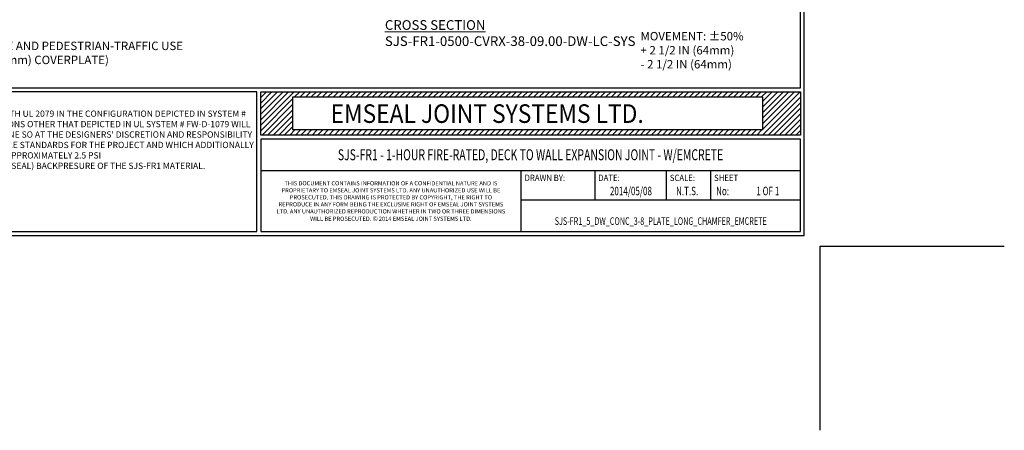
# Model space of a CAD drawing. Extents: x 40 to 3254, y -4 to 1977.
# Drawn here: x 51 to 75, y -4 to 5 of the extents above; entities that cross this region are included whole.
import ezdxf
from ezdxf.enums import TextEntityAlignment as Align

# ---------------------------------------------------------------- set-up
doc = ezdxf.new("R2010")
doc.units = 0
doc.header["$LTSCALE"] = 5
doc.header["$MEASUREMENT"] = 0
doc.layers.get('0').update_dxf_attribs({"color": 200, "linetype": 'CONTINUOUS'})
doc.layers.get('DEFPOINTS').update_dxf_attribs({"linetype": 'CONTINUOUS'})
for name, color, linetype, lineweight in [('SILICONE BELLOWS - L', 22, 'CONTINUOUS', 13), ('TBLOCK-T1', 7, 'CONTINUOUS', 15), ('TBLOCK-T2', 7, 'CONTINUOUS', 18), ('TBLOCK-T3', 241, 'CONTINUOUS', 20), ('TBLOCK-T5', 111, 'CONTINUOUS', 30), ('TEXT - 4', 241, 'CONTINUOUS', 25)]:
    doc.layers.add(name, color=color, linetype=linetype, lineweight=lineweight)
doc.styles.add('ROMANC', font='ROMANC.shx', dxfattribs={"width": 0.7, "height": 3.2})
doc.styles.add('ROMANS', font='romans', dxfattribs={"width": 0.9})
doc.styles.add('ROMANT', font='ROMANT.shx', dxfattribs={"width": 0.9, "height": 6.3})

# ---------------------------------------------------------------- blocks, each defined once
blk = doc.blocks.new('*X0')
at = {"color": 0}
for p, q in [((136.3, 33.06), (144.79, 41.56)), ((136.3, 34.47), (143.38, 41.56)), ((136.3, 35.89), (141.97, 41.56)), ((136.3, 37.3), (140.55, 41.56)), ((136.3, 38.71), (139.14, 41.56)), ((136.3, 40.13), (137.72, 41.56)), ((136.3, 41.54), (136.31, 41.56)), ((144.91, 40.26), (146.21, 41.56)), ((146.32, 40.26), (147.62, 41.56)), ((147.74, 40.26), (149.04, 41.56)), ((149.15, 40.26), (150.45, 41.56)), ((150.56, 40.26), (151.86, 41.56)), ((151.98, 40.26), (153.28, 41.56)), ((153.39, 40.26), (154.69, 41.56)), ((154.81, 40.26), (156.11, 41.56)), ((156.22, 40.26), (157.52, 41.56)), ((157.64, 40.26), (158.94, 41.56)), ((159.05, 40.26), (160.35, 41.56)), ((160.46, 40.26), (161.76, 41.56)), ((161.88, 40.26), (163.18, 41.56)), ((163.29, 40.26), (164.59, 41.56)), ((164.71, 40.26), (166.01, 41.56)), ((166.12, 40.26), (167.42, 41.56)), ((167.54, 40.26), (168.84, 41.56)), ((168.95, 40.26), (170.25, 41.56)), ((170.36, 40.26), (171.66, 41.56)), ((171.78, 40.26), (173.08, 41.56)), ((173.19, 40.26), (174.49, 41.56)), ((174.61, 40.26), (175.91, 41.56)), ((176.02, 40.26), (177.32, 41.56)), ((177.43, 40.26), (178.73, 41.56)), ((178.85, 40.26), (180.15, 41.56)), ((180.26, 40.26), (181.56, 41.56)), ((181.68, 40.26), (182.98, 41.56)), ((183.09, 40.26), (184.39, 41.56)), ((184.51, 40.26), (185.81, 41.56)), ((185.92, 40.26), (187.22, 41.56)), ((187.33, 40.26), (188.63, 41.56)), ((188.75, 40.26), (190.05, 41.56)), ((190.16, 40.26), (191.46, 41.56)), ((191.58, 40.26), (192.88, 41.56)), ((192.99, 40.26), (194.29, 41.56)), ((194.41, 40.26), (195.71, 41.56)), ((195.82, 40.26), (197.12, 41.56)), ((197.23, 40.26), (198.53, 41.56)), ((198.65, 40.26), (199.95, 41.56)), ((200.06, 40.26), (201.36, 41.56)), ((201.48, 40.26), (202.78, 41.56)), ((202.89, 40.26), (204.19, 41.56)), ((204.3, 40.26), (205.6, 41.56)), ((205.72, 40.26), (207.02, 41.56)), ((207.13, 40.26), (208.43, 41.56)), ((208.55, 40.26), (209.85, 41.56)), ((209.96, 40.26), (211.26, 41.56)), ((211.38, 40.26), (212.68, 41.56)), ((212.79, 40.26), (214.09, 41.56)), ((214.2, 40.26), (215.5, 41.56)), ((215.62, 40.26), (216.92, 41.56)), ((217.03, 40.26), (218.33, 41.56)), ((218.45, 40.26), (219.75, 41.56)), ((219.86, 40.26), (221.16, 41.56)), ((221.28, 40.26), (222.58, 41.56)), ((222.69, 40.26), (223.99, 41.56)), ((224.1, 40.26), (225.4, 41.56)), ((225.52, 40.26), (226.82, 41.56)), ((226.93, 40.26), (228.23, 41.56)), ((228.35, 40.26), (229.65, 41.56)), ((229.76, 40.26), (231.06, 41.56)), ((231.17, 40.26), (232.47, 41.56)), ((232.59, 40.26), (233.89, 41.56)), ((234, 40.26), (235.3, 41.56)), ((235.42, 40.26), (236.72, 41.56)), ((236.83, 40.26), (238.13, 41.56)), ((238.25, 40.26), (239.55, 41.56)), ((239.66, 40.26), (240.96, 41.56)), ((241.07, 40.26), (242.37, 41.56)), ((242.49, 40.26), (243.79, 41.56)), ((243.9, 40.26), (245.2, 41.56)), ((245.32, 40.26), (246.62, 41.56)), ((246.73, 40.26), (248.03, 41.56)), ((248.15, 40.26), (249.45, 41.56)), ((249.56, 40.26), (250.86, 41.56)), ((250.97, 40.26), (252.27, 41.56)), ((252.39, 40.26), (253.69, 41.56)), ((253.8, 40.26), (255.1, 41.56)), ((255.22, 40.26), (256.52, 41.56)), ((256.63, 40.26), (257.93, 41.56)), ((258.04, 40.26), (259.34, 41.56)), ((259.46, 40.26), (260.76, 41.56)), ((260.87, 40.26), (262.17, 41.56)), ((262.29, 40.26), (263.59, 41.56)), ((263.7, 40.26), (265, 41.56)), ((263.9, 30.56), (273.55, 40.2)), ((263.94, 39.08), (266.42, 41.56)), ((263.94, 37.66), (267.83, 41.56)), ((263.94, 36.25), (269.24, 41.56)), ((263.94, 34.83), (270.66, 41.56)), ((263.94, 33.42), (272.07, 41.56)), ((263.94, 32), (273.49, 41.56)), ((136.3, 31.64), (144.47, 39.82)), ((136.62, 30.56), (144.47, 38.41)), ((265.32, 30.56), (273.55, 38.79)), ((138.04, 30.56), (144.47, 36.99)), ((139.45, 30.56), (144.47, 35.58)), ((266.73, 30.56), (273.55, 37.38)), ((268.14, 30.56), (273.55, 35.96)), ((140.86, 30.56), (144.47, 34.16)), ((142.28, 30.56), (144.47, 32.75)), ((269.56, 30.56), (273.55, 34.55)), ((270.97, 30.56), (273.55, 33.13)), ((143.69, 30.56), (144.99, 31.86)), ((145.11, 30.56), (146.41, 31.86)), ((146.52, 30.56), (147.82, 31.86)), ((147.94, 30.56), (149.24, 31.86)), ((149.35, 30.56), (150.65, 31.86)), ((150.76, 30.56), (152.06, 31.86)), ((152.18, 30.56), (153.48, 31.86)), ((153.59, 30.56), (154.89, 31.86)), ((155.01, 30.56), (156.31, 31.86)), ((156.42, 30.56), (157.72, 31.86)), ((157.84, 30.56), (159.14, 31.86)), ((159.25, 30.56), (160.55, 31.86)), ((160.66, 30.56), (161.96, 31.86)), ((162.08, 30.56), (163.38, 31.86)), ((163.49, 30.56), (164.79, 31.86)), ((164.91, 30.56), (166.21, 31.86)), ((166.32, 30.56), (167.62, 31.86)), ((167.73, 30.56), (169.03, 31.86)), ((169.15, 30.56), (170.45, 31.86)), ((170.56, 30.56), (171.86, 31.86)), ((171.98, 30.56), (173.28, 31.86)), ((173.39, 30.56), (174.69, 31.86)), ((174.81, 30.56), (176.11, 31.86)), ((176.22, 30.56), (177.52, 31.86)), ((177.63, 30.56), (178.93, 31.86)), ((179.05, 30.56), (180.35, 31.86)), ((180.46, 30.56), (181.76, 31.86)), ((181.88, 30.56), (183.18, 31.86)), ((183.29, 30.56), (184.59, 31.86)), ((184.71, 30.56), (186.01, 31.86)), ((186.12, 30.56), (187.42, 31.86)), ((187.53, 30.56), (188.83, 31.86)), ((188.95, 30.56), (190.25, 31.86)), ((190.36, 30.56), (191.66, 31.86)), ((191.78, 30.56), (193.08, 31.86)), ((193.19, 30.56), (194.49, 31.86)), ((194.6, 30.56), (195.9, 31.86)), ((196.02, 30.56), (197.32, 31.86)), ((197.43, 30.56), (198.73, 31.86)), ((198.85, 30.56), (200.15, 31.86)), ((200.26, 30.56), (201.56, 31.86)), ((201.68, 30.56), (202.98, 31.86)), ((203.09, 30.56), (204.39, 31.86)), ((204.5, 30.56), (205.8, 31.86)), ((205.92, 30.56), (207.22, 31.86)), ((207.33, 30.56), (208.63, 31.86)), ((208.75, 30.56), (210.05, 31.86)), ((210.16, 30.56), (211.46, 31.86)), ((211.58, 30.56), (212.88, 31.86)), ((212.99, 30.56), (214.29, 31.86)), ((214.4, 30.56), (215.7, 31.86)), ((215.82, 30.56), (217.12, 31.86)), ((217.23, 30.56), (218.53, 31.86)), ((218.65, 30.56), (219.95, 31.86)), ((220.06, 30.56), (221.36, 31.86)), ((221.47, 30.56), (222.77, 31.86)), ((222.89, 30.56), (224.19, 31.86)), ((224.3, 30.56), (225.6, 31.86)), ((225.72, 30.56), (227.02, 31.86)), ((227.13, 30.56), (228.43, 31.86)), ((228.55, 30.56), (229.85, 31.86)), ((229.96, 30.56), (231.26, 31.86)), ((231.37, 30.56), (232.67, 31.86)), ((232.79, 30.56), (234.09, 31.86)), ((234.2, 30.56), (235.5, 31.86)), ((235.62, 30.56), (236.92, 31.86)), ((237.03, 30.56), (238.33, 31.86)), ((238.45, 30.56), (239.75, 31.86)), ((239.86, 30.56), (241.16, 31.86)), ((241.27, 30.56), (242.57, 31.86)), ((242.69, 30.56), (243.99, 31.86)), ((244.1, 30.56), (245.4, 31.86)), ((245.52, 30.56), (246.82, 31.86)), ((246.93, 30.56), (248.23, 31.86)), ((248.34, 30.56), (249.64, 31.86)), ((249.76, 30.56), (251.06, 31.86)), ((251.17, 30.56), (252.47, 31.86)), ((252.59, 30.56), (253.89, 31.86)), ((254, 30.56), (255.3, 31.86)), ((255.42, 30.56), (256.72, 31.86)), ((256.83, 30.56), (258.13, 31.86)), ((258.24, 30.56), (259.54, 31.86)), ((259.66, 30.56), (260.96, 31.86)), ((261.07, 30.56), (262.37, 31.86)), ((262.49, 30.56), (263.79, 31.86)), ((272.39, 30.56), (273.55, 31.72))]:
    blk.add_line(p, q, dxfattribs=at)
blk = doc.blocks.new('UL LISTING - FW-D-1079')
at = {"layer": 'TBLOCK-T1', "insert": (-25.174, -22.195), "char_height": 0.19, "width": 16.16918, "attachment_point": 5, "style": 'ROMANS'}
blk.add_mtext("EMSEAL'S EMSHIELD SJS-FR1 HAS BEEN TESTED IN ACCORDANCE WITH UL 2079 IN THE CONFIGURATION DEPICTED IN SYSTEM # FW-D-1079. USE OF THIS MATERIAL IN WALL ASSEMBLY CONFIGURATIONS OTHER THAT DEPICTED IN UL SYSTEM # FW-D-1079 WILL NOT ENCUMBER OR LOWER THE RESISTANCE OF THE WALL BUT IS DONE SO AT THE DESIGNERS' DISCRETION AND RESPONSIBILITY FOR DESIGN OF A FIRE RATED WALL ASSEMBLY THAT MEETS APPLICABLE STANDARDS FOR THE PROJECT AND WHICH ADDITIONALLY IS CAPABLE OF RESISTING THE APPROXIMATELY 2.5 PSI \\P(120 LBS PER FOOT OF JOINT BASED ON 4-INCH DEPTH OF SEAL) BACKPRESURE OF THE SJS-FR1 MATERIAL.", dxfattribs=at)

msp = doc.modelspace()

# ---------------------------------------------------------------- linework, layer by layer
at = {"layer": 'DEFPOINTS'}
for p, q in [((70.45, -4.375), (70.45, 0)), ((70.45, 0), (74.825, 0))]:
    msp.add_line(p, q, dxfattribs=at)
at = {"layer": 'TBLOCK-T5'}
for p, q in [((70.075, 0.25), (70.075, 19.6)), ((57.167766, 1.793201), (69.981641, 1.793201)), ((63.348349, 0.343359), (63.348349, 1.793201)), ((65.099346, 1.793201), (65.099346, 1.093008)), ((66.797674, 1.793201), (66.797674, 1.093008)), ((67.849015, 1.793201), (67.849015, 1.093008)), ((63.348349, 1.093008), (69.981641, 1.093008)), ((44.35, 0.25), (70.075, 0.25))]:
    msp.add_line(p, q, dxfattribs=at)
for points in [[(69.981641, 3.753741), (69.981641, 19.506641), (44.443359, 19.506641), (44.443359, 3.753741)], [(57.074407, 0.343359), (57.074407, 3.660382), (44.443359, 3.660382), (44.443359, 0.343359)], [(69.981641, 2.633432), (57.167766, 2.633432), (57.167766, 3.660382), (69.981641, 3.660382)], [(69.084123, 2.754799), (57.931082, 2.754799), (57.931082, 3.539015), (69.084123, 3.539015)], [(69.981641, 2.540073), (57.167766, 2.540073), (57.167766, 0.343359), (69.981641, 0.343359)]]:
    msp.add_lwpolyline(points, close=True, dxfattribs=at)

# ---------------------------------------------------------------- block references
at = {"layer": 'SILICONE BELLOWS - L', "xscale": 0.7815384615384318, "yscale": 0.7815384615384318, "zscale": 0.7815384615384318}
msp.add_blockref('UL LISTING - FW-D-1079', (70.45, 19.85), dxfattribs=at)
at = {"layer": 'TBLOCK-T5', "xscale": 0.09335905759485286, "yscale": 0.09335905759485286, "zscale": 0.09335905759485286}
msp.add_blockref('*X0', (44.443359, -0.219235), dxfattribs=at)

# ---------------------------------------------------------------- texts
at = {"layer": 'TBLOCK-T1', "insert": (60.258057, 1.06828), "char_height": 0.1, "width": 5.57463727, "attachment_point": 5, "style": 'ROMANS'}
msp.add_mtext('THIS DOCUMENT CONTAINS INFORMATION OF A CONFIDENTIAL NATURE AND IS PROPRIETARY TO EMSEAL JOINT SYSTEMS LTD. ANY UNAUTHORIZED USE WILL BE PROSECUTED. THIS DRAWING IS PROTECTED BY COPYRIGHT, THE RIGHT TO REPRODUCE IN ANY FORM BEING THE EXCLUSIVE RIGHT OF EMSEAL JOINT SYSTEMS LTD. ANY UNAUTHORIZED REPRODUCTION WHETHER IN TWO OR THREE DIMENSIONS WILL BE PROSECUTED. {\\fArial|b0|i0|c0|p34;\\H1.0833x;©\\fMS Shell Dlg 2|b0|i0|c0|p0;\\H0.65385x; \\Fromans|c0;\\H1.4118x;2014 EMSEAL JOINT SYSTEMS LTD.}', dxfattribs=at)
at = {"layer": 'TBLOCK-T2', "style": 'ROMANS', "width": 0.9}
for s, p in [('DRAWN BY:', (63.4325, 1.543236)), ('DATE:', (65.183497, 1.543236)), ('SCALE:', (66.881825, 1.543236)), ('SHEET ', (67.933167, 1.543236))]:
    msp.add_text(s, height=0.15, dxfattribs=at).set_placement(p)
at = {"layer": 'TBLOCK-T3', "style": 'ROMANC', "width": 0.7}
for s, height, p in [('SJS-FR1 - 1-HOUR FIRE-RATED, DECK TO WALL EXPANSION JOINT - W/EMCRETE', 0.26, (63.574703, 2.166637)), ('SJS-FR1_5_DW_CONC_3-8_PLATE_LONG_CHAMFER_EMCRETE', 0.18, (66.664995, 0.591947))]:
    msp.add_text(s, height=height, dxfattribs=at).set_placement(p, align=Align.MIDDLE_CENTER)
for s, p in [('2014/05/08', (65.95823, 1.205757)), ('1 OF 1', (69.208674, 1.205757))]:
    msp.add_text(s, height=0.2, dxfattribs=at).set_placement(p, align=Align.CENTER)
for s, p in [('N.T.S.', (67.02912, 1.205757)), ('No:', (67.981142, 1.205757))]:
    msp.add_text(s, height=0.2, dxfattribs=at).set_placement(p)
at = {"layer": 'TBLOCK-T3', "insert": (59.7172, 5.361911), "char_height": 0.23, "attachment_point": 1, "style": 'ROMANC'}
msp.add_mtext_dynamic_manual_height_columns('\\pi1.7331;{\\LCROSS SECTION\\P\\pi-0.17208;}SJS-FR1-0500-CVRX-38-09.00-DW-LC-SYS', width=5.44416602, gutter_width=90, heights=[0], dxfattribs=at)
at = {"layer": 'TBLOCK-T5', "style": 'ROMANT', "width": 0.9}
msp.add_text('EMSEAL JOINT SYSTEMS LTD.', height=0.44112155, dxfattribs=at).set_placement((58.82696, 2.922521))
at = {"layer": 'TEXT - 4', "char_height": 0.2, "attachment_point": 1, "style": 'ROMANS'}
for s, insert in [('MOVEMENT: ±50%\\P^I^I+ 2 1/2 IN (64mm)\\P^I^I- 2 1/2 IN (64mm)', (66.185861, 5.081561)), ('NOTE: 3/8 IN (9.5mm) COVERPLATES FOR VEHICLE AND PEDESTRIAN-TRAFFIC USE\\P     (FOR PEDESTRIAN-TRAFFIC ONLY, USE 1/4 IN (6.4mm) COVERPLATE)', (44.922675, 4.851602))]:
    msp.add_mtext(s, dxfattribs=dict(at, insert=insert))

doc.saveas('drawing.dxf')
